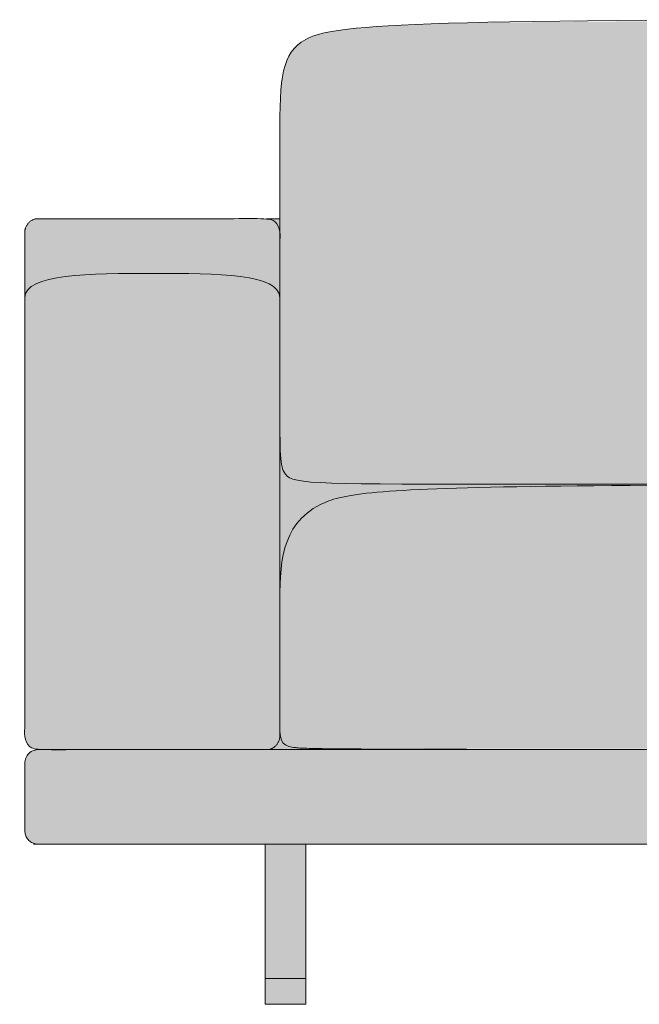
# Model space of a CAD drawing. Units: millimetres. Extents: x -252052 to -156860, y -236624 to 28534.
# Drawn here: x -220906 to -220443, y -190635 to -189899 of the extents above; entities that cross this region are included whole.
import ezdxf

# ---------------------------------------------------------------- set-up
doc = ezdxf.new("R2010")
doc.units = ezdxf.units.MM
doc.header["$LTSCALE"] = 10
for name, color, linetype, lineweight in [('drawing', 7, 'Continuous', 5), ('hatch', 9, 'Continuous', 5), ('hatch pillows', 253, 'Continuous', 5)]:
    doc.layers.add(name, color=color, linetype=linetype, lineweight=lineweight)

msp = doc.modelspace()

# ---------------------------------------------------------------- hatches: boundary and pattern name
at = {"layer": 'hatch'}
for points in [[(-220721.72, -190047.47), (-220721.83, -190047.47), (-220892.5, -190047.47), (-220892.72, -190047.47), (-220892.95, -190047.48), (-220893.17, -190047.49), (-220893.4, -190047.51), (-220893.63, -190047.54), (-220893.86, -190047.56), (-220894.09, -190047.6), (-220894.32, -190047.64), (-220894.55, -190047.68), (-220894.79, -190047.74), (-220895.02, -190047.79), (-220895.25, -190047.86), (-220895.49, -190047.93), (-220895.72, -190048), (-220895.95, -190048.09), (-220896.18, -190048.17), (-220896.41, -190048.27), (-220896.64, -190048.37), (-220896.87, -190048.48), (-220897.09, -190048.59), (-220897.32, -190048.71), (-220897.54, -190048.83), (-220897.76, -190048.96), (-220897.97, -190049.1), (-220898.19, -190049.24), (-220898.4, -190049.39), (-220898.6, -190049.55), (-220898.8, -190049.71), (-220899, -190049.87), (-220899.2, -190050.04), (-220899.39, -190050.22), (-220899.57, -190050.4), (-220899.75, -190050.59), (-220899.93, -190050.78), (-220900.1, -190050.97), (-220900.27, -190051.17), (-220900.43, -190051.37), (-220900.58, -190051.58), (-220900.73, -190051.79), (-220900.87, -190052), (-220901.01, -190052.22), (-220901.14, -190052.43), (-220901.27, -190052.66), (-220901.38, -190052.88), (-220901.5, -190053.1), (-220901.6, -190053.33), (-220901.7, -190053.56), (-220901.8, -190053.79), (-220901.89, -190054.02), (-220901.97, -190054.25), (-220902.05, -190054.49), (-220902.12, -190054.72), (-220902.18, -190054.95), (-220902.24, -190055.19), (-220902.29, -190055.42), (-220902.33, -190055.65), (-220902.37, -190055.88), (-220902.41, -190056.11), (-220902.44, -190056.34), (-220902.46, -190056.57), (-220902.48, -190056.8), (-220902.49, -190057.03), (-220902.5, -190057.25), (-220902.5, -190057.47), (-220902.5, -190106.55), (-220902.5, -190106.34), (-220902.49, -190106.13), (-220902.48, -190105.92), (-220902.47, -190105.71), (-220902.45, -190105.51), (-220902.42, -190105.3), (-220902.39, -190105.1), (-220902.36, -190104.9), (-220902.32, -190104.7), (-220902.28, -190104.51), (-220902.24, -190104.31), (-220902.19, -190104.12), (-220902.13, -190103.93), (-220902.07, -190103.73), (-220902.01, -190103.55), (-220901.94, -190103.36), (-220901.87, -190103.17), (-220901.8, -190102.99), (-220901.72, -190102.8), (-220901.63, -190102.62), (-220901.55, -190102.44), (-220901.45, -190102.26), (-220901.36, -190102.09), (-220901.26, -190101.91), (-220901.16, -190101.74), (-220901.05, -190101.57), (-220900.94, -190101.4), (-220900.82, -190101.23), (-220900.7, -190101.06), (-220900.58, -190100.89), (-220900.45, -190100.73), (-220900.32, -190100.56), (-220900.18, -190100.4), (-220900.04, -190100.24), (-220899.9, -190100.08), (-220899.75, -190099.92), (-220899.45, -190099.61), (-220899.13, -190099.31), (-220898.79, -190099.01), (-220898.44, -190098.71), (-220898.08, -190098.42), (-220897.7, -190098.14), (-220897.3, -190097.86), (-220896.89, -190097.59), (-220896.47, -190097.32), (-220896.04, -190097.06), (-220895.58, -190096.8), (-220895.12, -190096.55), (-220894.64, -190096.31), (-220894.15, -190096.06), (-220893.65, -190095.83), (-220893.13, -190095.6), (-220892.06, -190095.15), (-220890.93, -190094.72), (-220889.76, -190094.31), (-220888.54, -190093.91), (-220887.27, -190093.54), (-220885.95, -190093.18), (-220884.59, -190092.84), (-220881.74, -190092.21), (-220878.72, -190091.64), (-220875.54, -190091.13), (-220872.21, -190090.68), (-220868.74, -190090.28), (-220865.15, -190089.93), (-220857.6, -190089.37), (-220849.63, -190088.97), (-220841.33, -190088.7), (-220806.17, -190088.41), (-220771.32, -190088.7), (-220763.17, -190088.97), (-220755.37, -190089.37), (-220748, -190089.93), (-220744.5, -190090.28), (-220741.13, -190090.68), (-220737.89, -190091.13), (-220734.81, -190091.64), (-220731.88, -190092.21), (-220730.47, -190092.52), (-220729.11, -190092.84), (-220727.79, -190093.18), (-220726.52, -190093.54), (-220725.29, -190093.91), (-220724.11, -190094.31), (-220722.98, -190094.72), (-220721.89, -190095.15), (-220720.86, -190095.6), (-220720.36, -190095.83), (-220719.87, -190096.06), (-220719.4, -190096.31), (-220718.94, -190096.55), (-220718.49, -190096.8), (-220718.05, -190097.06), (-220717.63, -190097.32), (-220717.23, -190097.59), (-220716.83, -190097.86), (-220716.45, -190098.14), (-220716.09, -190098.42), (-220715.74, -190098.71), (-220715.4, -190099.01), (-220715.08, -190099.31), (-220714.77, -190099.61), (-220714.47, -190099.92), (-220714.33, -190100.08), (-220714.2, -190100.24), (-220714.06, -190100.4), (-220713.93, -190100.56), (-220713.8, -190100.73), (-220713.68, -190100.89), (-220713.56, -190101.06), (-220713.45, -190101.23), (-220713.34, -190101.4), (-220713.23, -190101.57), (-220713.13, -190101.74), (-220713.03, -190101.91), (-220712.93, -190102.09), (-220712.84, -190102.26), (-220712.75, -190102.44), (-220712.67, -190102.62), (-220712.59, -190102.8), (-220712.51, -190102.99), (-220712.44, -190103.17), (-220712.37, -190103.36), (-220712.3, -190103.55), (-220712.24, -190103.73), (-220712.19, -190103.93), (-220712.14, -190104.12), (-220712.09, -190104.31), (-220712.04, -190104.51), (-220712, -190104.7), (-220711.97, -190104.9), (-220711.94, -190105.1), (-220711.91, -190105.3), (-220711.89, -190105.51), (-220711.87, -190105.71), (-220711.85, -190105.92), (-220711.84, -190106.13), (-220711.84, -190106.34), (-220711.83, -190106.55), (-220711.83, -190057.47), (-220711.84, -190057.25), (-220711.84, -190057.03), (-220711.86, -190056.81), (-220711.87, -190056.58), (-220711.9, -190056.35), (-220711.92, -190056.13), (-220711.96, -190055.9), (-220712, -190055.67), (-220712.04, -190055.44), (-220712.09, -190055.2), (-220712.15, -190054.97), (-220712.21, -190054.74), (-220712.28, -190054.51), (-220712.36, -190054.28), (-220712.44, -190054.05), (-220712.52, -190053.82), (-220712.62, -190053.59), (-220712.72, -190053.36), (-220712.82, -190053.14), (-220712.93, -190052.91), (-220713.05, -190052.69), (-220713.17, -190052.47), (-220713.3, -190052.25), (-220713.44, -190052.04), (-220713.58, -190051.83), (-220713.72, -190051.62), (-220713.88, -190051.41), (-220714.03, -190051.21), (-220714.2, -190051.01), (-220714.37, -190050.82), (-220714.54, -190050.63), (-220714.72, -190050.45), (-220714.9, -190050.27), (-220715.09, -190050.09), (-220715.28, -190049.92), (-220715.47, -190049.75), (-220715.67, -190049.59), (-220715.88, -190049.44), (-220716.08, -190049.29), (-220716.29, -190049.15), (-220716.51, -190049.01), (-220716.72, -190048.88), (-220716.94, -190048.75), (-220717.16, -190048.63), (-220717.39, -190048.51), (-220717.61, -190048.41), (-220717.84, -190048.3), (-220718.07, -190048.21), (-220718.29, -190048.12), (-220718.52, -190048.03), (-220718.76, -190047.96), (-220718.99, -190047.88), (-220719.22, -190047.82), (-220719.45, -190047.76), (-220719.68, -190047.71), (-220719.91, -190047.66), (-220720.14, -190047.62), (-220720.37, -190047.58), (-220720.6, -190047.55), (-220720.83, -190047.52), (-220721.05, -190047.5), (-220721.28, -190047.49), (-220721.5, -190047.48)], [(-220711.83, -190047.47), (-220721.72, -190047.47), (-220721.5, -190047.48), (-220721.28, -190047.49), (-220721.06, -190047.5), (-220720.83, -190047.52), (-220720.61, -190047.55), (-220720.38, -190047.58), (-220720.15, -190047.61), (-220719.93, -190047.65), (-220719.7, -190047.7), (-220719.47, -190047.76), (-220719.24, -190047.81), (-220719.01, -190047.88), (-220718.78, -190047.95), (-220718.55, -190048.03), (-220718.32, -190048.11), (-220718.09, -190048.2), (-220717.87, -190048.29), (-220717.64, -190048.39), (-220717.42, -190048.5), (-220717.2, -190048.61), (-220716.98, -190048.73), (-220716.76, -190048.85), (-220716.55, -190048.98), (-220716.33, -190049.12), (-220716.12, -190049.26), (-220715.92, -190049.41), (-220715.72, -190049.56), (-220715.52, -190049.72), (-220715.32, -190049.88), (-220715.13, -190050.05), (-220714.94, -190050.22), (-220714.76, -190050.4), (-220714.58, -190050.58), (-220714.41, -190050.77), (-220714.24, -190050.96), (-220714.08, -190051.16), (-220713.92, -190051.35), (-220713.77, -190051.56), (-220713.62, -190051.76), (-220713.48, -190051.97), (-220713.34, -190052.18), (-220713.21, -190052.4), (-220713.09, -190052.62), (-220712.97, -190052.84), (-220712.86, -190053.06), (-220712.75, -190053.28), (-220712.65, -190053.51), (-220712.56, -190053.73), (-220712.47, -190053.96), (-220712.39, -190054.19), (-220712.31, -190054.42), (-220712.24, -190054.65), (-220712.18, -190054.88), (-220712.12, -190055.11), (-220712.06, -190055.34), (-220712.02, -190055.56), (-220711.97, -190055.79), (-220711.94, -190056.02), (-220711.91, -190056.25), (-220711.88, -190056.47), (-220711.86, -190056.7), (-220711.85, -190056.92), (-220711.84, -190057.14), (-220711.83, -190057.36)], [(-220721.72, -190444.54), (-220721.5, -190444.54), (-220721.28, -190444.53), (-220721.05, -190444.51), (-220720.83, -190444.49), (-220720.6, -190444.47), (-220720.37, -190444.44), (-220720.14, -190444.4), (-220719.91, -190444.36), (-220719.68, -190444.31), (-220719.45, -190444.25), (-220719.22, -190444.19), (-220718.99, -190444.13), (-220718.76, -190444.06), (-220718.52, -190443.98), (-220718.29, -190443.9), (-220718.07, -190443.81), (-220717.84, -190443.71), (-220717.61, -190443.61), (-220717.39, -190443.5), (-220717.16, -190443.39), (-220716.94, -190443.27), (-220716.72, -190443.14), (-220716.51, -190443.01), (-220716.29, -190442.87), (-220716.08, -190442.72), (-220715.88, -190442.58), (-220715.67, -190442.42), (-220715.47, -190442.26), (-220715.28, -190442.09), (-220715.09, -190441.92), (-220714.9, -190441.75), (-220714.72, -190441.57), (-220714.54, -190441.38), (-220714.37, -190441.19), (-220714.2, -190441), (-220714.03, -190440.8), (-220713.88, -190440.6), (-220713.72, -190440.39), (-220713.58, -190440.19), (-220713.44, -190439.97), (-220713.3, -190439.76), (-220713.17, -190439.54), (-220713.05, -190439.32), (-220712.93, -190439.1), (-220712.82, -190438.88), (-220712.72, -190438.65), (-220712.62, -190438.42), (-220712.52, -190438.19), (-220712.44, -190437.97), (-220712.36, -190437.73), (-220712.28, -190437.5), (-220712.21, -190437.27), (-220712.15, -190437.04), (-220712.09, -190436.81), (-220712.04, -190436.58), (-220712, -190436.35), (-220711.96, -190436.12), (-220711.92, -190435.89), (-220711.9, -190435.66), (-220711.87, -190435.43), (-220711.86, -190435.21), (-220711.84, -190434.98), (-220711.84, -190434.76), (-220711.83, -190434.54), (-220711.83, -190106.55), (-220711.84, -190106.34), (-220711.84, -190106.13), (-220711.85, -190105.92), (-220711.87, -190105.71), (-220711.89, -190105.51), (-220711.91, -190105.3), (-220711.94, -190105.1), (-220711.97, -190104.9), (-220712, -190104.7), (-220712.04, -190104.51), (-220712.09, -190104.31), (-220712.14, -190104.12), (-220712.19, -190103.93), (-220712.24, -190103.73), (-220712.3, -190103.55), (-220712.37, -190103.36), (-220712.44, -190103.17), (-220712.51, -190102.99), (-220712.59, -190102.8), (-220712.67, -190102.62), (-220712.75, -190102.44), (-220712.84, -190102.26), (-220712.93, -190102.09), (-220713.03, -190101.91), (-220713.13, -190101.74), (-220713.23, -190101.57), (-220713.34, -190101.4), (-220713.45, -190101.23), (-220713.56, -190101.06), (-220713.68, -190100.89), (-220713.8, -190100.73), (-220713.93, -190100.56), (-220714.06, -190100.4), (-220714.2, -190100.24), (-220714.33, -190100.08), (-220714.47, -190099.92), (-220714.77, -190099.61), (-220715.08, -190099.31), (-220715.4, -190099.01), (-220715.74, -190098.71), (-220716.09, -190098.42), (-220716.45, -190098.14), (-220716.83, -190097.86), (-220717.23, -190097.59), (-220717.63, -190097.32), (-220718.05, -190097.06), (-220718.49, -190096.8), (-220718.94, -190096.55), (-220719.4, -190096.31), (-220719.87, -190096.06), (-220720.36, -190095.83), (-220720.86, -190095.6), (-220721.89, -190095.15), (-220722.98, -190094.72), (-220724.11, -190094.31), (-220725.29, -190093.91), (-220726.52, -190093.54), (-220727.79, -190093.18), (-220729.11, -190092.84), (-220730.47, -190092.52), (-220731.88, -190092.21), (-220734.81, -190091.64), (-220737.89, -190091.13), (-220741.13, -190090.68), (-220744.5, -190090.28), (-220748, -190089.93), (-220755.37, -190089.37), (-220763.17, -190088.97), (-220771.32, -190088.7), (-220806.17, -190088.41), (-220841.33, -190088.7), (-220849.63, -190088.97), (-220857.6, -190089.37), (-220865.15, -190089.93), (-220868.74, -190090.28), (-220872.21, -190090.68), (-220875.54, -190091.13), (-220878.72, -190091.64), (-220881.74, -190092.21), (-220884.59, -190092.84), (-220885.95, -190093.18), (-220887.27, -190093.54), (-220888.54, -190093.91), (-220889.76, -190094.31), (-220890.93, -190094.72), (-220892.06, -190095.15), (-220893.13, -190095.6), (-220893.65, -190095.83), (-220894.15, -190096.06), (-220894.64, -190096.31), (-220895.12, -190096.55), (-220895.58, -190096.8), (-220896.04, -190097.06), (-220896.47, -190097.32), (-220896.89, -190097.59), (-220897.3, -190097.86), (-220897.7, -190098.14), (-220898.08, -190098.42), (-220898.44, -190098.71), (-220898.79, -190099.01), (-220899.13, -190099.31), (-220899.45, -190099.61), (-220899.75, -190099.92), (-220899.9, -190100.08), (-220900.04, -190100.24), (-220900.18, -190100.4), (-220900.32, -190100.56), (-220900.45, -190100.73), (-220900.58, -190100.89), (-220900.7, -190101.06), (-220900.82, -190101.23), (-220900.94, -190101.4), (-220901.05, -190101.57), (-220901.16, -190101.74), (-220901.26, -190101.91), (-220901.36, -190102.09), (-220901.45, -190102.26), (-220901.55, -190102.44), (-220901.63, -190102.62), (-220901.72, -190102.8), (-220901.8, -190102.99), (-220901.87, -190103.17), (-220901.94, -190103.36), (-220902.01, -190103.55), (-220902.07, -190103.73), (-220902.13, -190103.93), (-220902.19, -190104.12), (-220902.24, -190104.31), (-220902.28, -190104.51), (-220902.32, -190104.7), (-220902.36, -190104.9), (-220902.39, -190105.1), (-220902.42, -190105.3), (-220902.45, -190105.51), (-220902.47, -190105.71), (-220902.48, -190105.92), (-220902.49, -190106.13), (-220902.5, -190106.34), (-220902.5, -190106.55), (-220902.5, -190434.54), (-220902.5, -190434.76), (-220902.49, -190434.99), (-220902.48, -190435.21), (-220902.46, -190435.44), (-220902.44, -190435.67), (-220902.41, -190435.9), (-220902.37, -190436.13), (-220902.33, -190436.36), (-220902.29, -190436.59), (-220902.24, -190436.83), (-220902.18, -190437.06), (-220902.12, -190437.29), (-220902.05, -190437.53), (-220901.97, -190437.76), (-220901.89, -190437.99), (-220901.8, -190438.22), (-220901.7, -190438.45), (-220901.6, -190438.68), (-220901.5, -190438.91), (-220901.38, -190439.14), (-220901.27, -190439.36), (-220901.14, -190439.58), (-220901.01, -190439.8), (-220900.87, -190440.01), (-220900.73, -190440.23), (-220900.58, -190440.44), (-220900.43, -190440.64), (-220900.27, -190440.85), (-220900.1, -190441.04), (-220899.93, -190441.24), (-220899.75, -190441.43), (-220899.57, -190441.61), (-220899.39, -190441.79), (-220899.2, -190441.97), (-220899, -190442.14), (-220898.8, -190442.31), (-220898.6, -190442.47), (-220898.4, -190442.62), (-220898.19, -190442.77), (-220897.97, -190442.91), (-220897.76, -190443.05), (-220897.54, -190443.18), (-220897.32, -190443.31), (-220897.09, -190443.43), (-220896.87, -190443.54), (-220896.64, -190443.65), (-220896.41, -190443.75), (-220896.18, -190443.84), (-220895.95, -190443.93), (-220895.72, -190444.01), (-220895.49, -190444.09), (-220895.25, -190444.16), (-220895.02, -190444.22), (-220894.79, -190444.28), (-220894.55, -190444.33), (-220894.32, -190444.38), (-220894.09, -190444.42), (-220893.86, -190444.45), (-220893.63, -190444.48), (-220893.4, -190444.5), (-220893.17, -190444.52), (-220892.95, -190444.53), (-220892.72, -190444.54)], [(-218815.14, -190335.44), (-218815.14, -190182.93), (-218815.22, -190207.1), (-218815.36, -190215.75), (-218815.61, -190222.51), (-218815.79, -190225.28), (-218816, -190227.7), (-218816.12, -190228.79), (-218816.26, -190229.81), (-218816.4, -190230.75), (-218816.56, -190231.63), (-218816.73, -190232.46), (-218816.91, -190233.22), (-218817.11, -190233.94), (-218817.21, -190234.28), (-218817.31, -190234.61), (-218817.43, -190234.94), (-218817.54, -190235.25), (-218817.66, -190235.55), (-218817.78, -190235.85), (-218817.9, -190236.13), (-218818.03, -190236.41), (-218818.17, -190236.69), (-218818.3, -190236.95), (-218818.42, -190237.16), (-218818.53, -190237.37), (-218818.65, -190237.58), (-218818.77, -190237.78), (-218818.9, -190237.97), (-218819.03, -190238.17), (-218819.17, -190238.36), (-218819.31, -190238.55), (-218819.46, -190238.73), (-218819.62, -190238.91), (-218819.78, -190239.09), (-218819.95, -190239.27), (-218820.13, -190239.44), (-218820.32, -190239.61), (-218820.51, -190239.78), (-218820.72, -190239.94), (-218820.93, -190240.1), (-218821.15, -190240.26), (-218821.39, -190240.42), (-218821.63, -190240.57), (-218821.89, -190240.72), (-218822.16, -190240.87), (-218822.44, -190241.01), (-218822.73, -190241.15), (-218823.04, -190241.29), (-218823.36, -190241.43), (-218823.69, -190241.56), (-218824.04, -190241.69), (-218824.4, -190241.82), (-218824.78, -190241.94), (-218825.58, -190242.19), (-218826.45, -190242.42), (-218827.39, -190242.65), (-218828.4, -190242.86), (-218829.49, -190243.07), (-218830.66, -190243.26), (-218831.92, -190243.45), (-218834.69, -190243.8), (-218837.83, -190244.11), (-218841.39, -190244.4), (-218849.81, -190244.88), (-218872.75, -190245.53), (-219679.03, -190246.01), (-219834.3, -190245.18), (-219842.6, -190244.83), (-219849.2, -190244.4), (-219851.92, -190244.14), (-219854.31, -190243.86), (-219856.38, -190243.56), (-219857.3, -190243.39), (-219858.16, -190243.22), (-219858.95, -190243.04), (-219859.68, -190242.86), (-219860.36, -190242.67), (-219860.68, -190242.57), (-219860.98, -190242.47), (-219861.27, -190242.36), (-219861.55, -190242.26), (-219861.82, -190242.15), (-219862.08, -190242.04), (-219862.32, -190241.93), (-219862.56, -190241.82), (-219862.78, -190241.7), (-219863, -190241.58), (-219863.2, -190241.47), (-219863.4, -190241.34), (-219863.59, -190241.22), (-219863.78, -190241.09), (-219863.95, -190240.97), (-219864.12, -190240.84), (-219864.28, -190240.7), (-219864.44, -190240.57), (-219864.59, -190240.43), (-219864.73, -190240.29), (-219864.88, -190240.15), (-219865.01, -190240.01), (-219865.15, -190239.86), (-219865.28, -190239.71), (-219865.53, -190239.41), (-219865.76, -190239.1), (-219865.99, -190238.79), (-219866.21, -190238.46), (-219866.43, -190238.12), (-219866.64, -190237.77), (-219866.84, -190237.41), (-219867.03, -190237.03), (-219867.22, -190236.63), (-219867.4, -190236.22), (-219867.58, -190235.79), (-219867.75, -190235.33), (-219867.91, -190234.86), (-219868.07, -190234.37), (-219868.22, -190233.85), (-219868.37, -190233.32), (-219868.51, -190232.75), (-219868.64, -190232.16), (-219868.77, -190231.55), (-219869.02, -190230.24), (-219869.24, -190228.81), (-219869.44, -190227.25), (-219869.63, -190225.56), (-219869.8, -190223.73), (-219870.08, -190219.6), (-219870.48, -190209.29), (-219870.81, -190157.12), (-219870.91, -190195.78), (-219871.13, -190209.29), (-219871.53, -190219.6), (-219871.82, -190223.73), (-219871.98, -190225.56), (-219872.17, -190227.25), (-219872.37, -190228.81), (-219872.6, -190230.24), (-219872.84, -190231.55), (-219872.97, -190232.16), (-219873.1, -190232.75), (-219873.24, -190233.32), (-219873.39, -190233.85), (-219873.54, -190234.37), (-219873.7, -190234.86), (-219873.86, -190235.33), (-219874.03, -190235.79), (-219874.21, -190236.22), (-219874.39, -190236.63), (-219874.58, -190237.03), (-219874.77, -190237.41), (-219874.97, -190237.77), (-219875.18, -190238.12), (-219875.4, -190238.46), (-219875.62, -190238.79), (-219875.85, -190239.1), (-219876.08, -190239.41), (-219876.34, -190239.71), (-219876.47, -190239.86), (-219876.6, -190240.01), (-219876.73, -190240.15), (-219876.87, -190240.29), (-219877.02, -190240.43), (-219877.16, -190240.57), (-219877.32, -190240.7), (-219877.47, -190240.84), (-219877.64, -190240.97), (-219877.81, -190241.09), (-219877.98, -190241.22), (-219878.16, -190241.34), (-219878.35, -190241.47), (-219878.54, -190241.58), (-219878.75, -190241.7), (-219878.96, -190241.82), (-219879.17, -190241.93), (-219879.4, -190242.04), (-219879.63, -190242.15), (-219879.88, -190242.26), (-219880.13, -190242.36), (-219880.4, -190242.47), (-219880.67, -190242.57), (-219880.95, -190242.67), (-219881.55, -190242.86), (-219882.2, -190243.04), (-219882.89, -190243.22), (-219883.64, -190243.39), (-219884.44, -190243.56), (-219885.3, -190243.71), (-219886.21, -190243.86), (-219888.23, -190244.14), (-219890.53, -190244.4), (-219893.11, -190244.63), (-219896.01, -190244.83), (-219902.84, -190245.18), (-219921.23, -190245.66), (-220636.78, -190245.87), (-220662.95, -190245.53), (-220681.63, -190244.88), (-220688.58, -190244.4), (-220691.53, -190244.11), (-220694.17, -190243.8), (-220696.51, -190243.45), (-220697.57, -190243.26), (-220698.57, -190243.07), (-220699.5, -190242.86), (-220700.37, -190242.65), (-220701.19, -190242.42), (-220701.95, -190242.19), (-220702.3, -190242.07), (-220702.65, -190241.94), (-220702.98, -190241.82), (-220703.31, -190241.69), (-220703.61, -190241.56), (-220703.91, -190241.43), (-220704.2, -190241.29), (-220704.47, -190241.15), (-220704.74, -190241.01), (-220704.99, -190240.87), (-220705.24, -190240.72), (-220705.47, -190240.57), (-220705.7, -190240.42), (-220705.92, -190240.26), (-220706.12, -190240.1), (-220706.32, -190239.94), (-220706.51, -190239.78), (-220706.7, -190239.61), (-220706.88, -190239.44), (-220707.05, -190239.27), (-220707.21, -190239.09), (-220707.37, -190238.91), (-220707.52, -190238.73), (-220707.66, -190238.55), (-220707.8, -190238.36), (-220707.94, -190238.17), (-220708.07, -190237.97), (-220708.2, -190237.78), (-220708.32, -190237.58), (-220708.44, -190237.37), (-220708.55, -190237.16), (-220708.67, -190236.95), (-220708.8, -190236.69), (-220708.94, -190236.41), (-220709.07, -190236.13), (-220709.19, -190235.85), (-220709.31, -190235.55), (-220709.43, -190235.25), (-220709.54, -190234.94), (-220709.65, -190234.61), (-220709.76, -190234.28), (-220709.86, -190233.94), (-220710.06, -190233.22), (-220710.24, -190232.46), (-220710.41, -190231.63), (-220710.57, -190230.75), (-220710.71, -190229.81), (-220710.85, -190228.79), (-220710.97, -190227.7), (-220711.18, -190225.28), (-220711.36, -190222.51), (-220711.61, -190215.75), (-220711.83, -190182.93), (-220711.83, -190335.44), (-220711.73, -190324.13), (-220711.54, -190318.58), (-220711.21, -190313.11), (-220710.98, -190310.41), (-220710.7, -190307.74), (-220710.36, -190305.11), (-220709.97, -190302.51), (-220709.5, -190299.94), (-220708.97, -190297.42), (-220708.36, -190294.93), (-220708.02, -190293.7), (-220707.66, -190292.49), (-220707.29, -190291.28), (-220706.89, -190290.09), (-220706.46, -190288.91), (-220706.02, -190287.74), (-220705.54, -190286.59), (-220705.05, -190285.44), (-220704.53, -190284.31), (-220703.98, -190283.2), (-220703.41, -190282.1), (-220702.81, -190281.01), (-220702.18, -190279.94), (-220701.52, -190278.88), (-220700.84, -190277.83), (-220700.12, -190276.8), (-220699.37, -190275.79), (-220698.6, -190274.79), (-220697.79, -190273.81), (-220696.95, -190272.85), (-220696.07, -190271.9), (-220695.16, -190270.97), (-220694.22, -190270.06), (-220693.24, -190269.16), (-220692.23, -190268.28), (-220691.18, -190267.42), (-220690.1, -190266.58), (-220688.98, -190265.76), (-220687.81, -190264.96), (-220686.61, -190264.18), (-220685.38, -190263.41), (-220684.1, -190262.67), (-220682.78, -190261.95), (-220681.42, -190261.24), (-220679.97, -190260.54), (-220678.46, -190259.86), (-220676.88, -190259.2), (-220675.21, -190258.56), (-220673.43, -190257.94), (-220671.54, -190257.35), (-220669.52, -190256.77), (-220667.36, -190256.21), (-220665.04, -190255.68), (-220662.54, -190255.16), (-220659.85, -190254.66), (-220656.96, -190254.18), (-220650.52, -190253.27), (-220643.09, -190252.44), (-220634.56, -190251.66), (-220624.82, -190250.96), (-220601.25, -190249.73), (-220534.47, -190247.91), (-219019.33, -190247.91), (-218937.04, -190249.73), (-218908.7, -190250.96), (-218887.23, -190252.44), (-218878.7, -190253.27), (-218871.42, -190254.18), (-218868.21, -190254.66), (-218865.25, -190255.16), (-218862.53, -190255.68), (-218860.03, -190256.21), (-218857.73, -190256.77), (-218855.6, -190257.35), (-218853.64, -190257.94), (-218851.82, -190258.56), (-218850.12, -190259.2), (-218848.52, -190259.86), (-218847, -190260.54), (-218845.55, -190261.24), (-218844.19, -190261.95), (-218842.87, -190262.67), (-218841.59, -190263.41), (-218840.35, -190264.18), (-218839.15, -190264.96), (-218837.99, -190265.76), (-218836.87, -190266.58), (-218835.79, -190267.42), (-218834.74, -190268.28), (-218833.72, -190269.16), (-218832.75, -190270.06), (-218831.81, -190270.97), (-218830.9, -190271.9), (-218830.02, -190272.85), (-218829.18, -190273.81), (-218828.37, -190274.79), (-218827.6, -190275.79), (-218826.85, -190276.8), (-218826.13, -190277.83), (-218825.45, -190278.88), (-218824.79, -190279.94), (-218824.16, -190281.01), (-218823.56, -190282.1), (-218822.99, -190283.2), (-218822.44, -190284.31), (-218821.92, -190285.44), (-218821.42, -190286.59), (-218820.95, -190287.74), (-218820.51, -190288.91), (-218820.08, -190290.09), (-218819.68, -190291.28), (-218819.31, -190292.49), (-218818.95, -190293.7), (-218818.61, -190294.93), (-218818, -190297.42), (-218817.47, -190299.94), (-218817, -190302.51), (-218816.61, -190305.11), (-218816.27, -190307.74), (-218815.99, -190310.41), (-218815.76, -190313.11), (-218815.43, -190318.58), (-218815.24, -190324.13)], [(-220011.91, -190444.54), (-219870.81, -190444.54), (-219870.81, -190246.01), (-220534.47, -190247.91), (-220601.25, -190249.73), (-220624.82, -190250.96), (-220634.56, -190251.66), (-220643.09, -190252.44), (-220650.52, -190253.27), (-220656.96, -190254.18), (-220659.85, -190254.66), (-220662.54, -190255.16), (-220665.04, -190255.68), (-220667.36, -190256.21), (-220669.52, -190256.77), (-220671.54, -190257.35), (-220673.43, -190257.94), (-220675.21, -190258.56), (-220676.88, -190259.2), (-220678.46, -190259.86), (-220679.97, -190260.54), (-220681.42, -190261.24), (-220682.78, -190261.95), (-220684.1, -190262.67), (-220685.38, -190263.41), (-220686.61, -190264.18), (-220687.81, -190264.96), (-220688.98, -190265.76), (-220690.1, -190266.58), (-220691.18, -190267.42), (-220692.23, -190268.28), (-220693.24, -190269.16), (-220694.22, -190270.06), (-220695.16, -190270.97), (-220696.07, -190271.9), (-220696.95, -190272.85), (-220697.79, -190273.81), (-220698.6, -190274.79), (-220699.37, -190275.79), (-220700.12, -190276.8), (-220700.84, -190277.83), (-220701.52, -190278.88), (-220702.18, -190279.94), (-220702.81, -190281.01), (-220703.41, -190282.1), (-220703.98, -190283.2), (-220704.53, -190284.31), (-220705.05, -190285.44), (-220705.54, -190286.59), (-220706.02, -190287.74), (-220706.46, -190288.91), (-220706.89, -190290.09), (-220707.29, -190291.28), (-220707.66, -190292.49), (-220708.02, -190293.7), (-220708.36, -190294.93), (-220708.97, -190297.42), (-220709.5, -190299.94), (-220709.97, -190302.51), (-220710.36, -190305.11), (-220710.7, -190307.74), (-220710.98, -190310.41), (-220711.21, -190313.11), (-220711.54, -190318.58), (-220711.73, -190324.13), (-220711.83, -190421.66), (-220711.8, -190427.22), (-220711.73, -190429.58), (-220711.62, -190431.67), (-220711.55, -190432.63), (-220711.45, -190433.53), (-220711.34, -190434.37), (-220711.28, -190434.78), (-220711.21, -190435.16), (-220711.13, -190435.54), (-220711.05, -190435.9), (-220710.97, -190436.25), (-220710.87, -190436.59), (-220710.77, -190436.91), (-220710.67, -190437.23), (-220710.56, -190437.53), (-220710.44, -190437.82), (-220710.37, -190437.96), (-220710.31, -190438.1), (-220710.24, -190438.24), (-220710.18, -190438.37), (-220710.11, -190438.5), (-220710.03, -190438.63), (-220709.96, -190438.76), (-220709.88, -190438.88), (-220709.81, -190439), (-220709.73, -190439.12), (-220709.65, -190439.24), (-220709.56, -190439.35), (-220709.48, -190439.46), (-220709.39, -190439.57), (-220709.3, -190439.68), (-220709.2, -190439.78), (-220709.11, -190439.89), (-220709.01, -190439.99), (-220708.91, -190440.09), (-220708.81, -190440.18), (-220708.71, -190440.28), (-220708.6, -190440.37), (-220708.49, -190440.46), (-220708.38, -190440.55), (-220708.27, -190440.63), (-220708.15, -190440.72), (-220708.03, -190440.8), (-220707.91, -190440.88), (-220707.79, -190440.96), (-220707.66, -190441.04), (-220707.53, -190441.12), (-220707.4, -190441.19), (-220707.27, -190441.26), (-220707.13, -190441.33), (-220706.85, -190441.47), (-220706.55, -190441.6), (-220706.25, -190441.73), (-220705.94, -190441.85), (-220705.61, -190441.96), (-220705.27, -190442.07), (-220704.92, -190442.17), (-220704.55, -190442.27), (-220704.18, -190442.37), (-220703.39, -190442.55), (-220702.55, -190442.72), (-220701.65, -190442.88), (-220700.71, -190443.02), (-220699.6, -190443.15), (-220698.2, -190443.28), (-220696.41, -190443.4), (-220691.15, -190443.61)], [(-220711.83, -190434.54), (-220711.84, -190434.76), (-220711.84, -190434.98), (-220711.86, -190435.21), (-220711.87, -190435.43), (-220711.9, -190435.66), (-220711.92, -190435.89), (-220711.96, -190436.12), (-220712, -190436.35), (-220712.04, -190436.58), (-220712.09, -190436.81), (-220712.15, -190437.04), (-220712.21, -190437.27), (-220712.28, -190437.5), (-220712.36, -190437.73), (-220712.44, -190437.97), (-220712.52, -190438.19), (-220712.62, -190438.42), (-220712.72, -190438.65), (-220712.82, -190438.88), (-220712.93, -190439.1), (-220713.05, -190439.32), (-220713.17, -190439.54), (-220713.3, -190439.76), (-220713.44, -190439.97), (-220713.58, -190440.19), (-220713.72, -190440.39), (-220713.88, -190440.6), (-220714.03, -190440.8), (-220714.2, -190441), (-220714.37, -190441.19), (-220714.54, -190441.38), (-220714.72, -190441.57), (-220714.9, -190441.75), (-220715.09, -190441.92), (-220715.28, -190442.09), (-220715.47, -190442.26), (-220715.67, -190442.42), (-220715.88, -190442.58), (-220716.08, -190442.72), (-220716.29, -190442.87), (-220716.51, -190443.01), (-220716.72, -190443.14), (-220716.94, -190443.27), (-220717.16, -190443.39), (-220717.39, -190443.5), (-220717.61, -190443.61), (-220717.84, -190443.71), (-220718.07, -190443.81), (-220718.29, -190443.9), (-220718.52, -190443.98), (-220718.76, -190444.06), (-220718.99, -190444.13), (-220719.22, -190444.19), (-220719.45, -190444.25), (-220719.68, -190444.31), (-220719.91, -190444.36), (-220720.14, -190444.4), (-220720.37, -190444.44), (-220720.6, -190444.47), (-220720.83, -190444.49), (-220721.05, -190444.51), (-220721.28, -190444.53), (-220721.5, -190444.54), (-220721.72, -190444.54), (-220011.91, -190444.54), (-220601.33, -190444.29), (-220691.15, -190443.61), (-220696.41, -190443.4), (-220698.2, -190443.28), (-220699.6, -190443.15), (-220700.71, -190443.02), (-220701.65, -190442.88), (-220702.55, -190442.72), (-220703.39, -190442.55), (-220704.18, -190442.37), (-220704.55, -190442.27), (-220704.92, -190442.17), (-220705.27, -190442.07), (-220705.61, -190441.96), (-220705.94, -190441.85), (-220706.25, -190441.73), (-220706.55, -190441.6), (-220706.85, -190441.47), (-220707.13, -190441.33), (-220707.27, -190441.26), (-220707.4, -190441.19), (-220707.53, -190441.12), (-220707.66, -190441.04), (-220707.79, -190440.96), (-220707.91, -190440.88), (-220708.03, -190440.8), (-220708.15, -190440.72), (-220708.27, -190440.63), (-220708.38, -190440.55), (-220708.49, -190440.46), (-220708.6, -190440.37), (-220708.71, -190440.28), (-220708.81, -190440.18), (-220708.91, -190440.09), (-220709.01, -190439.99), (-220709.11, -190439.89), (-220709.2, -190439.78), (-220709.3, -190439.68), (-220709.39, -190439.57), (-220709.48, -190439.46), (-220709.56, -190439.35), (-220709.65, -190439.24), (-220709.73, -190439.12), (-220709.81, -190439), (-220709.88, -190438.88), (-220709.96, -190438.76), (-220710.03, -190438.63), (-220710.11, -190438.5), (-220710.18, -190438.37), (-220710.24, -190438.24), (-220710.31, -190438.1), (-220710.37, -190437.96), (-220710.44, -190437.82), (-220710.56, -190437.53), (-220710.67, -190437.23), (-220710.77, -190436.91), (-220710.87, -190436.59), (-220710.97, -190436.25), (-220711.05, -190435.9), (-220711.13, -190435.54), (-220711.21, -190435.16), (-220711.28, -190434.78), (-220711.34, -190434.37), (-220711.45, -190433.53), (-220711.55, -190432.63), (-220711.62, -190431.67), (-220711.73, -190429.58), (-220711.8, -190427.22), (-220711.83, -190421.66)], [(-218815.14, -190454.54), (-218815.14, -190454.43), (-218815.14, -190454.21), (-218815.15, -190453.99), (-218815.17, -190453.76), (-218815.19, -190453.54), (-218815.21, -190453.31), (-218815.24, -190453.08), (-218815.28, -190452.85), (-218815.32, -190452.62), (-218815.37, -190452.39), (-218815.42, -190452.16), (-218815.48, -190451.93), (-218815.55, -190451.7), (-218815.62, -190451.47), (-218815.7, -190451.23), (-218815.78, -190451), (-218815.87, -190450.78), (-218815.97, -190450.55), (-218816.07, -190450.32), (-218816.18, -190450.1), (-218816.29, -190449.87), (-218816.41, -190449.65), (-218816.54, -190449.43), (-218816.67, -190449.22), (-218816.81, -190449), (-218816.95, -190448.79), (-218817.1, -190448.59), (-218817.26, -190448.38), (-218817.42, -190448.18), (-218817.58, -190447.99), (-218817.75, -190447.8), (-218817.93, -190447.61), (-218818.11, -190447.43), (-218818.3, -190447.25), (-218818.49, -190447.07), (-218818.68, -190446.91), (-218818.88, -190446.74), (-218819.08, -190446.59), (-218819.28, -190446.43), (-218819.49, -190446.29), (-218819.7, -190446.15), (-218819.92, -190446.01), (-218820.14, -190445.88), (-218820.36, -190445.76), (-218820.58, -190445.64), (-218820.8, -190445.53), (-218821.03, -190445.43), (-218821.26, -190445.33), (-218821.48, -190445.23), (-218821.71, -190445.15), (-218821.94, -190445.07), (-218822.17, -190444.99), (-218822.41, -190444.92), (-218822.64, -190444.86), (-218822.87, -190444.8), (-218823.1, -190444.75), (-218823.33, -190444.71), (-218823.56, -190444.67), (-218823.79, -190444.63), (-218824.02, -190444.61), (-218824.24, -190444.58), (-218824.47, -190444.56), (-218824.69, -190444.55), (-218824.92, -190444.55), (-218825.14, -190444.54), (-219870.81, -190444.54), (-220892.5, -190444.54), (-220892.72, -190444.55), (-220892.95, -190444.55), (-220893.17, -190444.57), (-220893.4, -190444.58), (-220893.63, -190444.61), (-220893.86, -190444.64), (-220894.09, -190444.67), (-220894.32, -190444.71), (-220894.55, -190444.76), (-220894.79, -190444.81), (-220895.02, -190444.86), (-220895.25, -190444.93), (-220895.49, -190445), (-220895.72, -190445.07), (-220895.95, -190445.16), (-220896.18, -190445.24), (-220896.41, -190445.34), (-220896.64, -190445.44), (-220896.87, -190445.55), (-220897.09, -190445.66), (-220897.32, -190445.78), (-220897.54, -190445.9), (-220897.76, -190446.04), (-220897.97, -190446.17), (-220898.19, -190446.32), (-220898.4, -190446.46), (-220898.6, -190446.62), (-220898.8, -190446.78), (-220899, -190446.94), (-220899.2, -190447.12), (-220899.39, -190447.29), (-220899.57, -190447.47), (-220899.75, -190447.66), (-220899.93, -190447.85), (-220900.1, -190448.04), (-220900.27, -190448.24), (-220900.43, -190448.44), (-220900.58, -190448.65), (-220900.73, -190448.86), (-220900.87, -190449.07), (-220901.01, -190449.29), (-220901.14, -190449.51), (-220901.27, -190449.73), (-220901.38, -190449.95), (-220901.5, -190450.18), (-220901.6, -190450.4), (-220901.7, -190450.63), (-220901.8, -190450.86), (-220901.89, -190451.09), (-220901.97, -190451.33), (-220902.05, -190451.56), (-220902.12, -190451.79), (-220902.18, -190452.02), (-220902.24, -190452.26), (-220902.29, -190452.49), (-220902.33, -190452.72), (-220902.37, -190452.95), (-220902.41, -190453.19), (-220902.44, -190453.42), (-220902.46, -190453.64), (-220902.48, -190453.87), (-220902.49, -190454.1), (-220902.5, -190454.32), (-220902.5, -190454.54), (-220902.5, -190505.29), (-220902.5, -190505.51), (-220902.49, -190505.74), (-220902.48, -190505.96), (-220902.46, -190506.19), (-220902.44, -190506.42), (-220902.41, -190506.65), (-220902.37, -190506.88), (-220902.33, -190507.11), (-220902.29, -190507.34), (-220902.24, -190507.58), (-220902.18, -190507.81), (-220902.12, -190508.04), (-220902.05, -190508.27), (-220901.97, -190508.51), (-220901.89, -190508.74), (-220901.8, -190508.97), (-220901.7, -190509.2), (-220901.6, -190509.43), (-220901.5, -190509.66), (-220901.38, -190509.88), (-220901.27, -190510.11), (-220901.14, -190510.33), (-220901.01, -190510.55), (-220900.87, -190510.76), (-220900.73, -190510.97), (-220900.58, -190511.18), (-220900.43, -190511.39), (-220900.27, -190511.59), (-220900.1, -190511.79), (-220899.93, -190511.99), (-220899.75, -190512.18), (-220899.57, -190512.36), (-220899.39, -190512.54), (-220899.2, -190512.72), (-220899, -190512.89), (-220898.8, -190513.05), (-220898.6, -190513.21), (-220898.4, -190513.37), (-220898.19, -190513.52), (-220897.97, -190513.66), (-220897.76, -190513.8), (-220897.54, -190513.93), (-220897.32, -190514.05), (-220897.09, -190514.17), (-220896.87, -190514.29), (-220896.64, -190514.39), (-220896.41, -190514.49), (-220896.18, -190514.59), (-220895.95, -190514.68), (-220895.72, -190514.76), (-220895.49, -190514.83), (-220895.25, -190514.9), (-220895.02, -190514.97), (-220894.79, -190515.03), (-220894.55, -190515.08), (-220894.32, -190515.12), (-220894.09, -190515.16), (-220893.86, -190515.2), (-220893.63, -190515.23), (-220893.4, -190515.25), (-220893.17, -190515.27), (-220892.95, -190515.28), (-220892.72, -190515.29), (-220892.5, -190515.29), (-220722.73, -190515.29), (-218825.14, -190515.29), (-218824.91, -190515.29), (-218824.69, -190515.28), (-218824.46, -190515.27), (-218824.24, -190515.25), (-218824.01, -190515.23), (-218823.78, -190515.2), (-218823.55, -190515.16), (-218823.32, -190515.12), (-218823.08, -190515.08), (-218822.85, -190515.03), (-218822.62, -190514.97), (-218822.38, -190514.9), (-218822.15, -190514.83), (-218821.92, -190514.76), (-218821.69, -190514.68), (-218821.46, -190514.59), (-218821.22, -190514.49), (-218821, -190514.39), (-218820.77, -190514.29), (-218820.54, -190514.17), (-218820.32, -190514.05), (-218820.1, -190513.93), (-218819.88, -190513.8), (-218819.66, -190513.66), (-218819.45, -190513.52), (-218819.24, -190513.37), (-218819.04, -190513.21), (-218818.83, -190513.05), (-218818.63, -190512.89), (-218818.44, -190512.72), (-218818.25, -190512.54), (-218818.07, -190512.36), (-218817.88, -190512.18), (-218817.71, -190511.99), (-218817.54, -190511.79), (-218817.37, -190511.59), (-218817.21, -190511.39), (-218817.06, -190511.18), (-218816.91, -190510.97), (-218816.77, -190510.76), (-218816.63, -190510.55), (-218816.5, -190510.33), (-218816.37, -190510.11), (-218816.25, -190509.88), (-218816.14, -190509.66), (-218816.03, -190509.43), (-218815.93, -190509.2), (-218815.84, -190508.97), (-218815.75, -190508.74), (-218815.67, -190508.51), (-218815.59, -190508.27), (-218815.52, -190508.04), (-218815.46, -190507.81), (-218815.4, -190507.58), (-218815.35, -190507.34), (-218815.3, -190507.11), (-218815.26, -190506.88), (-218815.23, -190506.65), (-218815.2, -190506.42), (-218815.18, -190506.19), (-218815.16, -190505.96), (-218815.15, -190505.74), (-218815.14, -190505.51), (-218815.14, -190505.29)], [(-220722.73, -190615.72), (-220692.24, -190615.72), (-220692.24, -190515.29), (-220722.73, -190515.29)], [(-220692.24, -190615.72), (-220722.73, -190615.72), (-220722.73, -190635.07), (-220692.24, -190635.07)]]:
    msp.add_hatch(color=256, dxfattribs=at).paths.add_polyline_path(points, flags=0)
at = {"layer": 'hatch pillows'}
msp.add_hatch(color=256, dxfattribs=at).paths.add_polyline_path([(-220711.83, -190057.36), (-220711.83, -190057.47), (-220711.83, -190106.55), (-220711.83, -190182.93), (-220711.61, -190215.75), (-220711.36, -190222.51), (-220711.18, -190225.28), (-220710.97, -190227.7), (-220710.85, -190228.79), (-220710.71, -190229.81), (-220710.57, -190230.75), (-220710.41, -190231.63), (-220710.24, -190232.46), (-220710.06, -190233.22), (-220709.86, -190233.94), (-220709.76, -190234.28), (-220709.65, -190234.61), (-220709.54, -190234.94), (-220709.43, -190235.25), (-220709.31, -190235.55), (-220709.19, -190235.85), (-220709.07, -190236.13), (-220708.94, -190236.41), (-220708.8, -190236.69), (-220708.67, -190236.95), (-220708.55, -190237.16), (-220708.44, -190237.37), (-220708.32, -190237.58), (-220708.2, -190237.78), (-220708.07, -190237.97), (-220707.94, -190238.17), (-220707.8, -190238.36), (-220707.66, -190238.55), (-220707.52, -190238.73), (-220707.37, -190238.91), (-220707.21, -190239.09), (-220707.05, -190239.27), (-220706.88, -190239.44), (-220706.7, -190239.61), (-220706.51, -190239.78), (-220706.32, -190239.94), (-220706.12, -190240.1), (-220705.92, -190240.26), (-220705.7, -190240.42), (-220705.47, -190240.57), (-220705.24, -190240.72), (-220704.99, -190240.87), (-220704.74, -190241.01), (-220704.47, -190241.15), (-220704.2, -190241.29), (-220703.91, -190241.43), (-220703.61, -190241.56), (-220703.31, -190241.69), (-220702.98, -190241.82), (-220702.65, -190241.94), (-220702.3, -190242.07), (-220701.95, -190242.19), (-220701.19, -190242.42), (-220700.37, -190242.65), (-220699.5, -190242.86), (-220698.57, -190243.07), (-220697.57, -190243.26), (-220696.51, -190243.45), (-220694.17, -190243.8), (-220691.53, -190244.11), (-220688.58, -190244.4), (-220681.63, -190244.88), (-220662.95, -190245.53), (-219947.1, -190245.9), (-219921.23, -190245.66), (-219902.84, -190245.18), (-219896.01, -190244.83), (-219893.11, -190244.63), (-219890.53, -190244.4), (-219888.23, -190244.14), (-219886.21, -190243.86), (-219885.3, -190243.71), (-219884.44, -190243.56), (-219883.64, -190243.39), (-219882.89, -190243.22), (-219882.2, -190243.04), (-219881.55, -190242.86), (-219880.95, -190242.67), (-219880.67, -190242.57), (-219880.4, -190242.47), (-219880.13, -190242.36), (-219879.88, -190242.26), (-219879.63, -190242.15), (-219879.4, -190242.04), (-219879.17, -190241.93), (-219878.96, -190241.82), (-219878.75, -190241.7), (-219878.54, -190241.58), (-219878.35, -190241.47), (-219878.16, -190241.34), (-219877.98, -190241.22), (-219877.81, -190241.09), (-219877.64, -190240.97), (-219877.47, -190240.84), (-219877.32, -190240.7), (-219877.16, -190240.57), (-219877.02, -190240.43), (-219876.87, -190240.29), (-219876.73, -190240.15), (-219876.6, -190240.01), (-219876.47, -190239.86), (-219876.34, -190239.71), (-219876.08, -190239.41), (-219875.85, -190239.1), (-219875.62, -190238.79), (-219875.4, -190238.46), (-219875.18, -190238.12), (-219874.97, -190237.77), (-219874.77, -190237.41), (-219874.58, -190237.03), (-219874.39, -190236.63), (-219874.21, -190236.22), (-219874.03, -190235.79), (-219873.86, -190235.33), (-219873.7, -190234.86), (-219873.54, -190234.37), (-219873.39, -190233.85), (-219873.24, -190233.32), (-219873.1, -190232.75), (-219872.97, -190232.16), (-219872.84, -190231.55), (-219872.6, -190230.24), (-219872.37, -190228.81), (-219872.17, -190227.25), (-219871.98, -190225.56), (-219871.82, -190223.73), (-219871.53, -190219.6), (-219871.13, -190209.29), (-219870.81, -190157.12), (-219870.81, -190150.84), (-219870.81, -189985.92), (-219870.86, -189971.45), (-219871.13, -189959.01), (-219871.41, -189953.49), (-219871.79, -189948.39), (-219872.04, -189946), (-219872.32, -189943.71), (-219872.65, -189941.51), (-219873.01, -189939.4), (-219873.43, -189937.38), (-219873.89, -189935.45), (-219874.14, -189934.51), (-219874.4, -189933.59), (-219874.67, -189932.7), (-219874.96, -189931.82), (-219875.27, -189930.96), (-219875.59, -189930.12), (-219875.92, -189929.3), (-219876.27, -189928.49), (-219876.63, -189927.7), (-219877.01, -189926.93), (-219877.4, -189926.18), (-219877.82, -189925.44), (-219878.24, -189924.72), (-219878.69, -189924.01), (-219879.15, -189923.32), (-219879.63, -189922.64), (-219880.13, -189921.97), (-219880.65, -189921.32), (-219881.19, -189920.69), (-219881.74, -189920.06), (-219882.32, -189919.45), (-219882.91, -189918.85), (-219883.53, -189918.26), (-219884.16, -189917.68), (-219884.82, -189917.11), (-219885.49, -189916.55), (-219886.19, -189916.01), (-219886.91, -189915.47), (-219887.68, -189914.92), (-219888.48, -189914.39), (-219889.32, -189913.86), (-219890.2, -189913.34), (-219891.13, -189912.84), (-219892.12, -189912.34), (-219893.18, -189911.85), (-219894.31, -189911.37), (-219895.52, -189910.9), (-219896.82, -189910.44), (-219898.21, -189909.99), (-219899.7, -189909.55), (-219901.3, -189909.12), (-219903.02, -189908.69), (-219904.85, -189908.28), (-219906.82, -189907.88), (-219911.17, -189907.09), (-219916.12, -189906.35), (-219921.73, -189905.64), (-219928.06, -189904.97), (-219943.07, -189903.73), (-219961.62, -189902.63), (-220011.13, -189900.83), (-220291.32, -189898.59), (-220571.51, -189900.83), (-220621.01, -189902.63), (-220639.56, -189903.73), (-220654.58, -189904.97), (-220660.9, -189905.64), (-220666.51, -189906.35), (-220671.47, -189907.09), (-220675.82, -189907.88), (-220677.78, -189908.28), (-220679.62, -189908.69), (-220681.34, -189909.12), (-220682.94, -189909.55), (-220684.43, -189909.99), (-220685.82, -189910.44), (-220687.12, -189910.9), (-220688.33, -189911.37), (-220689.46, -189911.85), (-220690.52, -189912.34), (-220691.51, -189912.84), (-220692.44, -189913.34), (-220693.32, -189913.86), (-220694.16, -189914.39), (-220694.96, -189914.92), (-220695.73, -189915.47), (-220696.47, -189916.02), (-220697.19, -189916.59), (-220697.89, -189917.17), (-220698.56, -189917.75), (-220699.21, -189918.35), (-220699.84, -189918.97), (-220700.45, -189919.59), (-220701.04, -189920.23), (-220701.61, -189920.89), (-220702.16, -189921.55), (-220702.69, -189922.24), (-220703.19, -189922.94), (-220703.68, -189923.66), (-220704.15, -189924.39), (-220704.6, -189925.14), (-220705.04, -189925.91), (-220705.45, -189926.7), (-220705.85, -189927.51), (-220706.23, -189928.34), (-220706.6, -189929.19), (-220706.95, -189930.06), (-220707.28, -189930.95), (-220707.6, -189931.87), (-220707.9, -189932.81), (-220708.19, -189933.77), (-220708.46, -189934.75), (-220708.72, -189935.77), (-220708.97, -189936.8), (-220709.42, -189938.95), (-220709.82, -189941.21), (-220710.17, -189943.58), (-220710.48, -189946.07), (-220710.75, -189948.69), (-220710.98, -189951.43), (-220711.34, -189957.3), (-220711.58, -189963.75)], flags=0)

# ---------------------------------------------------------------- linework, layer by layer
at = {"layer": 'drawing'}
for points in [[(-220721.83, -190047.47), (-220711.83, -190047.47)], [(-220722.73, -190515.29), (-220722.73, -190635.07), (-220692.24, -190635.07), (-220692.24, -190515.29)], [(-220722.73, -190615.72), (-220692.24, -190615.72)]]:
    msp.add_lwpolyline(points, dxfattribs=at)
for points, knots in [([(-220026.81, -190246.01), (-219891.92, -190246.01), (-219870.81, -190246.01), (-219870.81, -190210.8), (-219870.81, -189963.92), (-219870.81, -189908.86), (-219935.23, -189898.59), (-220647.41, -189898.59), (-220711.83, -189908.86), (-220711.83, -189963.92), (-220711.83, -190210.8), (-220711.83, -190246.01), (-220680.16, -190246.01), (-220161.71, -190246.01), (-220026.81, -190246.01)], [1613.807287, 1613.807287, 1613.807287, 1613.807287, 1711.351235, 1808.895183, 1873.920188, 1938.945193, 2003.970197, 2003.970197, 2068.995202, 2134.020207, 2199.045212, 2264.070216, 2361.614164, 2459.158113, 2459.158113, 2459.158113, 2459.158113]), ([(-219870.81, -190444.54), (-220671.09, -190444.54), (-220711.83, -190444.54), (-220711.83, -190434.54), (-220711.83, -190337.43), (-220711.83, -190246.01), (-220590.17, -190246.01), (-219870.81, -190246.01), (-219870.81, -190312.19), (-219870.81, -190378.36), (-219870.81, -190444.54)], [198.535526, 198.535526, 198.535526, 198.535526, 748.229656, 1297.923787, 1847.617918, 2397.312049, 2947.00618, 2947.00618, 2947.00618, 3145.541705, 3145.541705, 3145.541705, 3145.541705])]:
    msp.add_open_spline(points, degree=3, knots=knots, dxfattribs=at)
for points, weights, knots in [([(-220711.83, -190434.54), (-220711.83, -190444.54), (-220721.83, -190444.54), (-220807.17, -190444.54), (-220892.5, -190444.54), (-220902.5, -190444.54), (-220902.5, -190434.54), (-220902.5, -190246.01), (-220902.5, -190057.47), (-220902.5, -190047.47), (-220892.5, -190047.47), (-220807.17, -190047.47), (-220721.83, -190047.47), (-220711.83, -190047.47), (-220711.83, -190057.47), (-220711.83, -190246.01), (-220711.83, -190434.54)], [1, 0.707106781183, 1, 1, 1, 0.707106781186, 1, 1, 1, 0.707106781191, 1, 1, 1, 0.707106781177, 1, 1, 1], [2778.458076, 2778.458076, 2778.458076, 2794.16604, 2794.16604, 2845.414698, 2845.414698, 2861.122662, 2861.122662, 3238.193713, 3238.193713, 3253.901676, 3253.901676, 3305.150335, 3305.150335, 3320.858298, 3320.858298, 3697.929349, 3697.929349, 3697.929349]), ([(-220902.5, -190505.29), (-220902.5, -190515.29), (-220892.5, -190515.29), (-219858.82, -190515.29), (-218825.14, -190515.29), (-218815.14, -190515.29), (-218815.14, -190505.29), (-218815.14, -190479.92), (-218815.14, -190454.54), (-218815.14, -190444.54), (-218825.14, -190444.54), (-219858.82, -190444.54), (-220892.5, -190444.54), (-220902.5, -190444.54), (-220902.5, -190454.54), (-220902.5, -190479.92), (-220902.5, -190505.29)], [1, 0.707106781189, 1, 1, 1, 0.707106781183, 1, 1, 1, 0.707106781184, 1, 1, 1, 0.707106781187, 1, 1, 1], [5493.483562, 5493.483562, 5493.483562, 5509.191525, 5509.191525, 8181.623971, 8181.623971, 8197.331935, 8197.331935, 8248.079325, 8248.079325, 8263.787288, 8263.787288, 10936.219734, 10936.219734, 10951.927697, 10951.927697, 11002.675087, 11002.675087, 11002.675087])]:
    msp.add_rational_spline(points, weights, degree=2, knots=knots, dxfattribs=at)
msp.add_open_spline([(-220902.5, -190106.55), (-220902.5, -190088.41), (-220805.17, -190088.41), (-220711.83, -190088.41), (-220711.83, -190106.55)], degree=3, dxfattribs=at)

doc.saveas('drawing.dxf')
